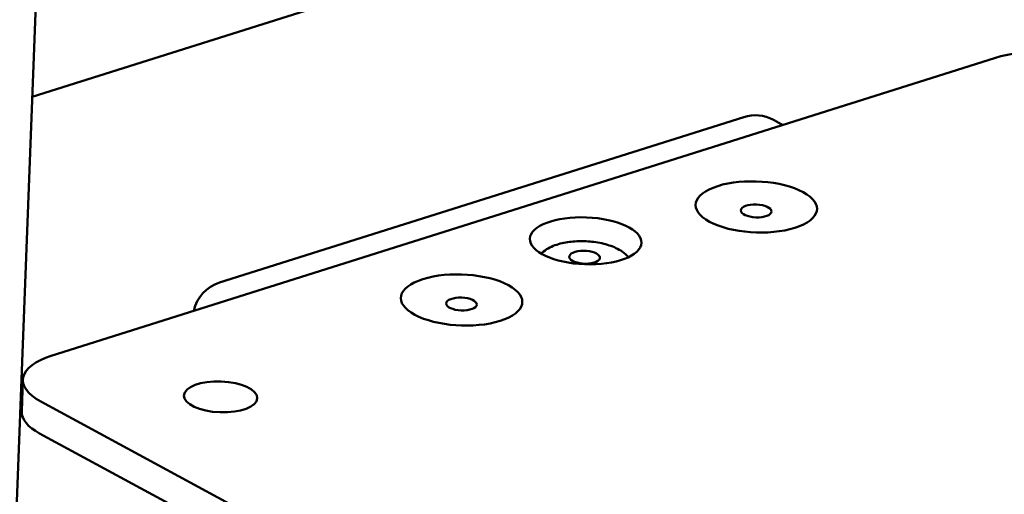
# Model space of a CAD drawing. Units: inches. Extents: x 0.3 to 16.7, y 0.3 to 10.7.
# Drawn here: x 11.1 to 11.6, y 7.3 to 7.6 of the extents above; entities that cross this region are included whole.
import ezdxf

# ---------------------------------------------------------------- set-up
doc = ezdxf.new("R2010")
doc.units = ezdxf.units.IN
doc.header["$MEASUREMENT"] = 0
doc.layers.add('Viewport4ForCustomObjects_0', color=7, linetype='Continuous')
doc.layers.add('Visible (ANSI)', color=7, linetype='Continuous', lineweight=50)

# ---------------------------------------------------------------- blocks, each defined once
blk = doc.blocks.new('CustomObjectsInViewport4_0')
at = {"layer": 'Visible (ANSI)'}
for p, q in [((-10012.3767, -10018.4252), (-10012.2765, -10015.7869)), ((-10012.3196, -10016.9212), (-10009.9374, -10016.1682)), ((-10012.2575, -10017.7688), (-10009.1738, -10016.7941)), ((-10011.707, -10017.5289), (-10009.9936, -10016.9873)), ((-10009.871, -10017.0104), (-10009.8964, -10016.9966)), ((-10012.3501, -10017.847), (-10012.3541, -10017.9513)), ((-10007.6013, -10020.4591), (-10012.2919, -10017.9188)), ((-10012.2958, -10018.0231), (-10007.6052, -10020.5633))]:
    blk.add_line(p, q, dxfattribs=at)
at = {"layer": 'Visible (ANSI)', "extrusion": (0, 0, -1)}
for centre, start, end in [((10009.956, -10017.1065), 72.458, 118.4383), ((10011.6693, -10017.6481), 12.2822, 72.458)]:
    blk.add_arc(centre, 0.125, start, end, dxfattribs=at)
for centre, major_axis, start_param, end_param in [((-10009.0117, -10016.8819), (0.2548, -0.0097), 4.006611, 5.577407), ((-10009.9529, -10017.2947), (0.05, -0.0019), 0.2619173615168001, 6.545102668696386), ((-10010.5105, -10017.3925), (0.1824, -0.0069), 5.577407349951441, 11.86059265713103), ((-10010.5139, -10017.4462), (0.05, -0.0019), 5.803364, 12.086549), ((-10010.9165, -10017.5993), (0.05, -0.0019), 0.2619173615168001, 6.545102668696386), ((-10012.0953, -10017.8567), (-0.2548, 0.0097), 5.577407, 7.148204), ((-10011.7038, -10017.9034), (0.1199, -0.0046), 5.577407349951437, 11.86059265713102)]:
    blk.add_ellipse(centre, major_axis=major_axis, ratio=0.420523, start_param=start_param, end_param=end_param, dxfattribs=at)
at = {"layer": 'Visible (ANSI)'}
for centre, major_axis, start_param, end_param in [((-10009.9524, -10017.2816), (0.1985, -0.0075), 3.847371, 10.130556), ((-10010.916, -10017.5862), (0.1985, -0.0075), 3.847371, 10.130556), ((-10012.0992, -10017.9609), (-0.2548, 0.0097), 0, 0.705778)]:
    blk.add_ellipse(centre, major_axis=major_axis, ratio=0.420523, start_param=start_param, end_param=end_param, dxfattribs=at)
blk.add_open_spline([(-10009.8665, -10017.013), (-10009.8679, -10017.0121), (-10009.8695, -10017.0112), (-10009.871, -10017.0104)], degree=3, dxfattribs=at)
blk.add_open_spline([(-10010.3705, -10017.4461), (-10010.3767, -10017.4387), (-10010.3837, -10017.4328), (-10010.4039, -10017.4188), (-10010.418, -10017.4124), (-10010.449, -10017.402), (-10010.466, -10017.3983), (-10010.4999, -10017.394), (-10010.5167, -10017.3931), (-10010.5497, -10017.3941), (-10010.5659, -10017.3959), (-10010.5975, -10017.4023), (-10010.6129, -10017.4071), (-10010.6345, -10017.4179), (-10010.6416, -10017.4222), (-10010.6509, -10017.4296), (-10010.6535, -10017.4319), (-10010.656, -10017.4343)], degree=3, knots=[6.170522, 6.170522, 6.170522, 6.170522, 6.385616, 6.385616, 6.766067, 6.766067, 7.162857, 7.162857, 7.532502, 7.532502, 7.900621, 7.900621, 8.289689, 8.289689, 8.490586, 8.490586, 8.568464, 8.568464, 8.568464, 8.568464], dxfattribs=at)

msp = doc.modelspace()

# ---------------------------------------------------------------- block references
at = {"layer": 'Viewport4ForCustomObjects_0', "xscale": 0.1500000000000005, "yscale": 0.1500000000000005, "zscale": 0.1500000000000005}
msp.add_blockref('CustomObjectsInViewport4_0', (1512.93599, 1510.06783), dxfattribs=at)

doc.saveas('drawing.dxf')
